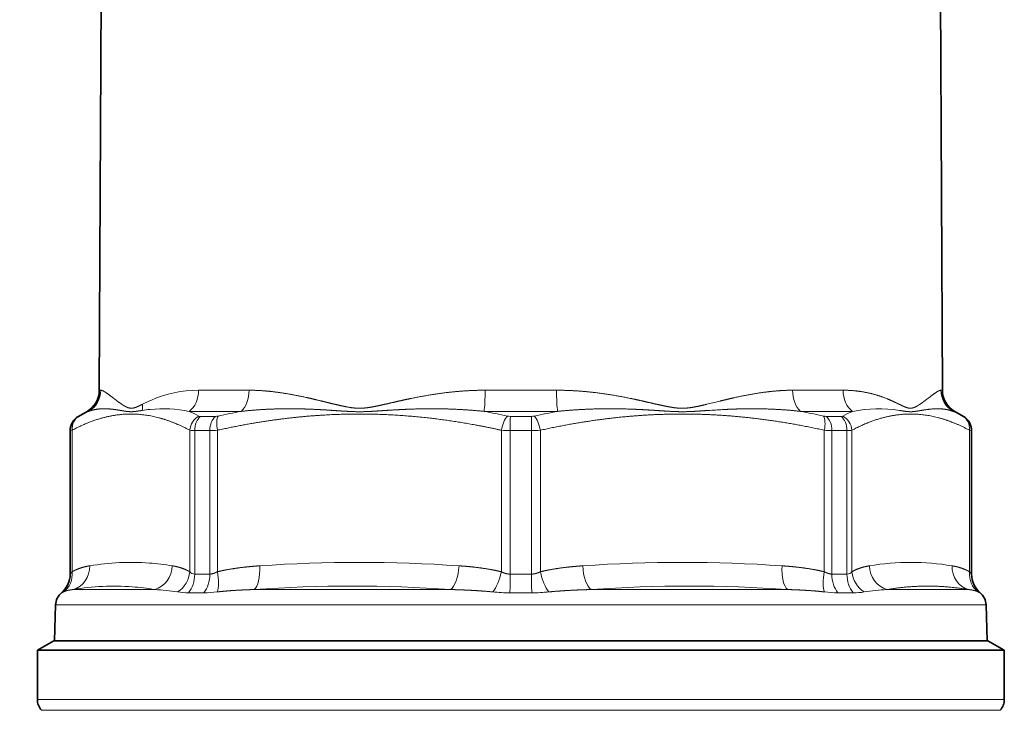
# Model space of a CAD drawing. Extents: x 0 to 210, y 0 to 297.
# Drawn here: x 121 to 151, y 176 to 197 of the extents above; entities that cross this region are included whole.
import ezdxf
from ezdxf.enums import TextEntityAlignment as Align

# ---------------------------------------------------------------- set-up
doc = ezdxf.new("R2010")
doc.units = 0
doc.layers.get('0').update_dxf_attribs({"lineweight": 13})
doc.styles.get("Standard").update_dxf_attribs({"font": 'isocp.shx'})
doc.dimstyles.get("Standard").update_dxf_attribs({"dimtxt": 2.5, "dimasz": 2.5, "dimexe": 1.25, "dimexo": 0.625, "dimtad": 1, "dimcen": 2.5, "dimadec": 0, "dimazin": 0, "dimtfac": 1, "dimtmove": 0, "dimatfit": 0, "dimfxl": 1, "dimarcsym": 0})

# ---------------------------------------------------------------- blocks, each defined once
blk = doc.blocks.new('*D30')
at = {"color": 7, "lineweight": 13}
for p, q in [((127.872178, 217.882246), (100.129517, 217.882246)), ((101.129517, 121.372732), (101.129517, 215.39176)), ((130.072178, 118.882246), (100.129517, 118.882246))]:
    blk.add_line(p, q, dxfattribs=at)
for points in [[(101.347405, 215.39176), (101.129517, 217.882246), (100.911629, 215.39176)], [(100.911629, 121.372732), (101.129517, 118.882246), (101.347405, 121.372732)]]:
    blk.add_lwpolyline(points, close=True, dxfattribs=at)
for points in [[(101.347405, 215.39176), (101.129517, 217.882246), (101.347405, 215.39176), (100.911629, 215.39176)], [(100.911629, 121.372732), (101.129517, 118.882246), (100.911629, 121.372732), (101.347405, 121.372732)]]:
    blk.add_solid(points, dxfattribs=at)
at = {"color": 7, "lineweight": 13, "width": 0.6}
blk.add_text('198', height=3, rotation=90.000003, dxfattribs=at).set_placement((100.129517, 165.890173), (100.129517, 170.874323), align=Align.FIT)
blk = doc.blocks.new('BLOCK293')
at = {"color": 7, "lineweight": 35}
for p, q in [((-25.576, 129.124), (-25.721, 95.792)), ((25.576, 129.124), (25.721, 95.792)), ((-26.471, 94.5), (-27, 94.195)), ((26.471, 94.5), (27, 94.195)), ((-27.5, 84.566), (-27.5, 93.329)), ((27.5, 84.566), (27.5, 93.329)), ((-28.386, 82.691), (-28.463, 80.5)), ((28.386, 82.691), (28.463, 80.5)), ((-28.5, 80.5), (-29.5, 79.923)), ((-29.5, 79.923), (25.889, 79.923)), ((-29.5, 79.923), (-29.5, 76.909)), ((-28.5, 80.5), (25.011, 80.5)), ((-24.978, 80.5), (-28.463, 80.5)), ((28.463, 80.5), (-24.978, 80.5)), ((22.422, 80.5), (-23.185, 80.5)), ((23.256, 80.5), (22.422, 80.5)), ((25.011, 80.5), (28.5, 80.5)), ((25.889, 79.923), (29.5, 79.923)), ((28.5, 80.5), (29.5, 79.923)), ((29.5, 79.923), (29.5, 76.909))]:
    blk.add_line(p, q, dxfattribs=at)
at = {"color": 7, "lineweight": 13}
for p, q in [((-25.629, 95.792), (-25.721, 95.792)), ((-16.581, 95.792), (-19.663, 95.792)), ((2.179, 95.792), (-2.179, 95.792)), ((19.663, 95.792), (16.581, 95.792)), ((25.721, 95.792), (25.629, 95.792)), ((12.17, 95.134), (11.356, 94.931)), ((-26.376, 94.5), (-26.471, 94.5)), ((-17.065, 94.5), (-20.236, 94.5)), ((2.243, 94.5), (-2.243, 94.5)), ((20.236, 94.5), (17.065, 94.5)), ((26.471, 94.5), (26.376, 94.5)), ((-26.992, 94.195), (-27, 94.195)), ((-26.992, 94.195), (-26.954, 94.214)), ((-18.634, 94.195), (-19.539, 94.195)), ((0.64, 94.195), (-0.64, 94.195)), ((19.539, 94.195), (18.634, 94.195)), ((26.954, 94.214), (26.992, 94.195)), ((27, 94.195), (26.992, 94.195)), ((-27.492, 93.329), (-27.5, 93.329)), ((-27.492, 93.329), (-27.379, 93.348)), ((-27.492, 93.329), (-27.492, 84.566)), ((-27.379, 93.348), (-27.379, 84.706)), ((-20.201, 84.706), (-20.201, 93.348)), ((-18.979, 93.329), (-19.901, 93.329)), ((-19.901, 84.566), (-19.901, 93.329)), ((-18.979, 84.566), (-18.979, 93.329)), ((-18.518, 84.706), (-18.518, 93.348)), ((-1.19, 93.348), (-1.19, 84.706)), ((0.652, 93.329), (-0.652, 93.329)), ((-0.652, 93.329), (-0.652, 84.566)), ((0.652, 84.566), (0.652, 93.329)), ((1.19, 84.706), (1.19, 93.348)), ((18.518, 84.706), (18.518, 93.348)), ((19.901, 93.329), (18.979, 93.329)), ((18.979, 84.566), (18.979, 93.329)), ((19.901, 84.566), (19.901, 93.329)), ((20.201, 84.706), (20.201, 93.348)), ((27.379, 84.706), (27.379, 93.348)), ((27.379, 93.348), (27.492, 93.329)), ((27.5, 93.329), (27.492, 93.329)), ((27.492, 84.566), (27.492, 93.329)), ((-27.492, 84.566), (-27.5, 84.566)), ((-18.979, 84.566), (-19.901, 84.566)), ((0.652, 84.566), (-0.652, 84.566)), ((19.901, 84.566), (18.979, 84.566)), ((27.5, 84.566), (27.492, 84.566)), ((-27.311, 83.622), (-24.261, 83.622)), ((-22.343, 83.622), (-24.261, 83.622)), ((-4.286, 83.622), (-16.281, 83.622)), ((16.281, 83.622), (4.286, 83.622)), ((27.311, 83.622), (22.343, 83.622)), ((-28.024, 83.42), (-28.032, 83.42)), ((-19.346, 83.42), (-20.286, 83.42)), ((0.665, 83.42), (-0.665, 83.42)), ((20.286, 83.42), (19.346, 83.42)), ((28.032, 83.42), (28.024, 83.42)), ((-28.386, 82.691), (-24.911, 82.691)), ((28.386, 82.691), (-24.911, 82.691)), ((-29.5, 76.909), (25.889, 76.909)), ((25.889, 76.909), (29.5, 76.909)), ((-29.25, 76.247), (25.669, 76.247)), ((25.669, 76.247), (29.25, 76.247))]:
    blk.add_line(p, q, dxfattribs=at)
at = {"color": 7, "lineweight": 35}
for centre, radius, start, end in [((-27.221, 95.799), 1.5, 300, 359.75), ((27.221, 95.799), 1.5, 180.25, 240), ((-26.5, 93.329), 1, 120, 180), ((26.5, 93.329), 1, 0, 60), ((-29, 84.566), 1.5, 310.18816, 0), ((29, 84.566), 1.5, 180, 229.81184), ((-27.387, 82.656), 1, 130.18816, 178), ((27.387, 82.656), 1, 2, 49.81184), ((-28.5, 76.909), 1, 180, 221.40962), ((28.5, 76.909), 1, 318.59038, 0)]:
    blk.add_arc(centre, radius, start, end, dxfattribs=at)
at = {"color": 7, "lineweight": 13}
for centre, radius, start, end in [((-27.13, 95.798), 1.501, 300.14804, 359.79504), ((-19.683, 88.718), 7.074, 89.84243, 114.13495), ((-24.667, 94.817), 1.588, 350.57795, 4.12741), ((-17.902, 84.769), 11.406, 114.18445, 117.01271), ((-22.124, 85.184), 10.241, 114.52975, 118.14066), ((-21.553, 84.545), 10.13, 96.04949, 98.78296), ((-21.817, 86.816), 7.844, 78.37386, 95.87973), ((-24.659, 84.55), 10.888, 62.5634, 66.03753), ((-8.412, 48.163), 47.138, 100.57806, 102.33019), ((-10.969, 47.56), 47.744, 77.73076, 79.46868), ((10.969, 47.561), 47.743, 100.53153, 102.26945), ((15.466, 35.714), 58.98, 93.06475, 93.92471), ((8.411, 48.16), 47.141, 77.66996, 79.42198), ((24.658, 84.551), 10.887, 113.96286, 117.43733), ((21.82, 86.773), 7.887, 80.65491, 101.58011), ((22.125, 85.184), 10.241, 61.85941, 65.47039), ((-26.492, 93.329), 1, 120.01158, 180.00347), ((-19.115, 93.261), 1.089, 118.90452, 175.42254), ((-19.551, 94.424), 0.23, 246.78694, 273.01088), ((-18.648, 94.943), 0.749, 271.04883, 283.10859), ((-0.643, 95.062), 0.867, 257.98304, 270.15967), ((0.643, 95.062), 0.867, 269.84035, 282.01695), ((-24.801, 93.436), 25.453, 359.75757, 1.70732), ((18.648, 94.943), 0.749, 256.8914, 268.95119), ((19.551, 94.424), 0.23, 266.98916, 293.21305), ((19.115, 93.261), 1.089, 4.57746, 61.09548), ((-19.939, 95.177), 1.848, 261.84106, 271.1798), ((-19.016, 99.729), 6.401, 270.33003, 274.46272), ((-0.661, 100.711), 7.382, 265.8887, 270.0714), ((0.661, 100.711), 7.382, 269.9286, 274.1113), ((19.016, 99.729), 6.401, 265.53728, 269.66997), ((19.939, 95.177), 1.848, 268.82021, 278.15894), ((-23.789, 70.077), 15.204, 85.76792, 99.54125), ((-23.871, 69.343), 15.941, 80.61375, 85.66823), ((-9.854, -2.934), 88.215, 86.04681, 93.95305), ((9.854, -2.934), 88.215, 86.04681, 93.95305), ((23.79, 70.055), 15.226, 80.47672, 99.52295), ((-28.992, 84.566), 1.5, 310.19906, 0.00211), ((-21.841, 84.857), 1.647, 303.02766, 354.73883), ((-19.908, 84.944), 0.378, 219.05278, 271.04356), ((45.63, 84.468), 44.978, 179.87517, 181.335), ((19.908, 84.944), 0.378, 268.95711, 320.94654), ((21.841, 84.857), 1.647, 185.26128, 236.97238), ((-24.817, 68.946), 14.886, 85.74114, 99.64427), ((-24.886, 68.555), 15.281, 80.42076, 85.59355), ((-22.817, 72.18), 11.451, 80.58331, 87.6262), ((-10.282, -1.888), 85.72, 85.9888, 94.01271), ((10.282, -1.888), 85.72, 85.98717, 94.01108), ((22.817, 72.181), 11.45, 92.37277, 99.41685), ((-20.303, 87.136), 3.715, 260.07236, 270.26441), ((-19.415, 90.413), 6.993, 270.56367, 277.32939), ((-0.634, 93.762), 10.342, 264.01625, 269.82903), ((0.634, 93.763), 10.343, 270.17117, 275.98357), ((19.415, 90.412), 6.993, 262.67041, 269.43655), ((20.303, 87.136), 3.716, 269.73594, 279.92732)]:
    blk.add_arc(centre, radius, start, end, dxfattribs=at)
for centre, major_axis, ratio, start_param, end_param in [((-20.81, 95.799), (0, -1.5), 0.764469, 0.523599, 1.566433), ((-17.548, 95.799), (0, -1.5), 0.644662, 0.523602, 1.566436), ((-2.306, 95.799), (0, -1.5), 0.084717, 0.523599, 1.566433), ((2.306, 95.799), (0, -1.5), 0.084717, 4.716753, 5.759587), ((17.548, 95.799), (0, -1.5), 0.644661, 4.716752, 5.759587), ((20.81, 95.799), (0, -1.5), 0.764469, 4.716757, 5.759591), ((27.123, 95.799), (0, -1.5), 0.996405, 4.716752, 5.759587), ((-26.455, 93.348), (0.471, -0.882), 0.905135, 3.177493, 4.261756), ((-19.177, 93.329), (0, -1), 0.723672, 3.665191, 4.712389), ((-18.289, 93.329), (0, -1), 0.690145, 3.665191, 4.712389), ((-18.135, 93.348), (0.216, -0.976), 0.374919, 3.545303, 4.629566), ((-0.808, 93.348), (-0.216, -0.976), 0.374919, 3.710948, 4.795212), ((-0.628, 93.329), (0, -1), 0.023707, 3.665191, 4.712389), ((0.808, 93.348), (0.216, -0.976), 0.37492, 1.487973, 2.572237), ((18.135, 93.348), (-0.216, -0.976), 0.37492, 1.653619, 2.737883), ((18.289, 93.329), (0, -1), 0.690144, 1.570796, 2.617994), ((19.177, 93.329), (0, -1), 0.723672, 1.570796, 2.617994), ((26.455, 93.348), (-0.471, -0.882), 0.905136, 2.021428, 3.105692), ((26.493, 93.329), (0, -1), 0.999719, 1.570796, 2.617994), ((-27.695, 85.071), (0.243, -1.48), 0.922056, 0.103863, 1.420343), ((-22.657, 85.071), (-0.243, -1.48), 0.922054, 0.404744, 1.721229), ((-16.51, 85.071), (0.102, -1.497), 0.381928, 0.228312, 1.544792), ((-4.346, 85.071), (-0.102, -1.497), 0.381928, 0.28031, 1.596795), ((4.347, 85.071), (0.102, -1.497), 0.381928, 4.686385, 6.002865), ((16.51, 85.071), (-0.102, -1.497), 0.381928, 4.738387, 6.054872), ((22.657, 85.071), (0.243, -1.48), 0.922056, 4.561938, 5.878419), ((27.695, 85.071), (-0.243, -1.48), 0.922056, 4.862788, 6.179273), ((-28.764, 84.706), (0.766, -1.29), 0.9009, 0.080864, 1.079447), ((-20.986, 84.566), (0, -1.5), 0.723672, 0.701416, 1.570796), ((-20.014, 84.566), (0, -1.5), 0.690145, 0.701416, 1.570796), ((-19.092, 84.706), (0.358, -1.457), 0.373165, 0.480658, 1.479242), ((-1.764, 84.706), (-0.358, -1.457), 0.373164, 0.663765, 1.66235), ((-0.688, 84.566), (0, -1.5), 0.023707, 0.701416, 1.570796), ((1.764, 84.706), (0.358, -1.457), 0.373165, 4.620834, 5.619418), ((19.092, 84.706), (-0.358, -1.457), 0.373164, 4.803943, 5.802528), ((20.014, 84.566), (0, -1.5), 0.690144, 4.712389, 5.58177), ((20.986, 84.566), (0, -1.5), 0.723672, 4.712389, 5.58177), ((28.764, 84.706), (-0.766, -1.29), 0.900899, 5.203728, 6.202314), ((28.992, 84.566), (0, -1.5), 0.999719, 4.712389, 5.58177)]:
    blk.add_ellipse(centre, major_axis=major_axis, ratio=ratio, start_param=start_param, end_param=end_param, dxfattribs=at)
for points, knots in [([(-25.629, 95.792), (-25.562, 95.792), (-25.467, 95.749), (-25.344, 95.671), (-25.097, 95.492), (-24.785, 95.251), (-24.653, 95.15), (-24.507, 95.038), (-24.352, 94.931)], [0, 0, 0, 0, 0, 0, 20.787642, 20.787642, 20.787642, 34.776604, 34.776604, 34.776604, 34.776604, 34.776604, 34.776604]), ([(-16.581, 95.792), (-15.981, 95.792), (-15.369, 95.749), (-14.747, 95.671), (-13.912, 95.528), (-13.067, 95.346), (-12.856, 95.298), (-12.43, 95.199), (-12.001, 95.093), (-11.786, 95.038), (-11.571, 94.984), (-11.356, 94.931)], [0, 0, 0, 0, 0, 0, 21.006616, 21.006616, 21.006616, 28.020016, 28.020016, 28.020016, 35.040147, 35.040147, 35.040147, 35.040147, 35.040147, 35.040147]), ([(-2.179, 95.792), (-2.961, 95.792), (-3.731, 95.749), (-4.488, 95.671), (-5.597, 95.51), (-6.671, 95.299), (-7.025, 95.224), (-7.491, 95.119), (-7.95, 95.011), (-8.065, 94.984), (-8.178, 94.957), (-8.292, 94.931)], [0, 0, 0, 0, 0, 0, 21.139962, 21.139962, 21.139962, 31.694397, 31.694397, 31.694397, 35.203403, 35.203403, 35.203403, 35.203403, 35.203403, 35.203403]), ([(2.179, 95.792), (2.961, 95.792), (3.732, 95.749), (4.488, 95.671), (5.597, 95.511), (6.671, 95.299), (7.025, 95.224), (7.491, 95.119), (7.95, 95.011), (8.065, 94.984), (8.178, 94.957), (8.292, 94.931)], [0, 0, 0, 0, 0, 0, 21.144363, 21.144363, 21.144363, 31.701009, 31.701009, 31.701009, 35.210756, 35.210756, 35.210756, 35.210756, 35.210756, 35.210756]), ([(16.581, 95.792), (15.987, 95.792), (15.381, 95.75), (14.766, 95.673), (13.881, 95.523), (12.983, 95.328), (12.713, 95.266), (12.442, 95.201), (12.17, 95.134)], [0, 0, 0, 0, 0, 0, 20.795006, 20.795006, 20.795006, 29.722685, 29.722685, 29.722685, 29.722685, 29.722685, 29.722685]), ([(19.663, 95.792), (20.169, 95.792), (20.646, 95.749), (21.093, 95.671), (21.719, 95.511), (22.283, 95.301), (22.469, 95.224), (22.702, 95.119), (22.922, 95.011), (22.976, 94.984), (23.03, 94.957), (23.083, 94.931)], [0, 0, 0, 0, 0, 0, 20.921962, 20.921962, 20.921962, 31.297065, 31.297065, 31.297065, 34.768367, 34.768367, 34.768367, 34.768367, 34.768367, 34.768367]), ([(25.629, 95.792), (25.551, 95.792), (25.434, 95.733), (25.28, 95.629), (25.013, 95.427), (24.683, 95.173), (24.577, 95.093), (24.467, 95.01), (24.352, 94.931)], [0, 0, 0, 0, 0, 0, 24.262438, 24.262438, 24.262438, 34.658832, 34.658832, 34.658832, 34.658832, 34.658832, 34.658832]), ([(-24.352, 94.937), (-24.266, 94.879), (-24.177, 94.823), (-24.081, 94.768), (-23.916, 94.696), (-23.741, 94.684), (-23.665, 94.694), (-23.507, 94.737), (-23.343, 94.81), (-23.259, 94.85), (-23.172, 94.893), (-23.083, 94.937)], [0, 0, 0, 0, 0, 0, 5.874839, 5.874839, 5.874839, 10.342683, 10.342683, 10.342683, 14.800411, 14.800411, 14.800411, 14.800411, 14.800411, 14.800411]), ([(-11.355, 94.937), (-11.116, 94.879), (-10.878, 94.823), (-10.625, 94.768), (-10.204, 94.696), (-9.78, 94.684), (-9.6, 94.694), (-9.228, 94.737), (-8.856, 94.81), (-8.676, 94.85), (-8.485, 94.893), (-8.293, 94.937)], [0, 0, 0, 0, 0, 0, 5.971503, 5.971503, 5.971503, 10.517135, 10.517135, 10.517135, 15.083964, 15.083964, 15.083964, 15.083964, 15.083964, 15.083964]), ([(8.293, 94.937), (8.545, 94.879), (8.793, 94.823), (9.053, 94.768), (9.544, 94.686), (10.029, 94.682), (10.268, 94.709), (10.631, 94.771), (10.993, 94.851), (11.114, 94.879), (11.234, 94.908), (11.355, 94.937)], [0, 0, 0, 0, 0, 0, 5.976545, 5.976545, 5.976545, 12.024334, 12.024334, 12.024334, 15.036626, 15.036626, 15.036626, 15.036626, 15.036626, 15.036626]), ([(23.083, 94.937), (23.201, 94.879), (23.315, 94.823), (23.43, 94.768), (23.617, 94.696), (23.795, 94.684), (23.868, 94.694), (24.014, 94.737), (24.153, 94.81), (24.22, 94.85), (24.287, 94.893), (24.352, 94.937)], [0, 0, 0, 0, 0, 0, 5.889671, 5.889671, 5.889671, 10.357724, 10.357724, 10.357724, 14.805648, 14.805648, 14.805648, 14.805648, 14.805648, 14.805648]), ([(-20.201, 93.348), (-20.818, 93.677), (-21.406, 93.93), (-21.974, 94.115), (-23.374, 94.423), (-24.74, 94.348), (-25.574, 94.17), (-26.444, 93.848), (-27.379, 93.348)], [14.896446, 14.896446, 14.896446, 14.896446, 14.896446, 14.896446, 44.697528, 44.697528, 44.697528, 89.901308, 89.901308, 89.901308, 89.901308, 89.901308, 89.901308]), ([(-26.376, 94.5), (-26.178, 94.578), (-25.968, 94.629), (-25.747, 94.658), (-25.36, 94.673), (-24.945, 94.637), (-24.775, 94.616), (-24.6, 94.587), (-24.42, 94.556)], [0, 0, 0, 0, 0, 0, 20.86107, 20.86107, 20.86107, 34.83078, 34.83078, 34.83078, 34.83078, 34.83078, 34.83078]), ([(-24.42, 94.556), (-24.322, 94.54), (-24.222, 94.523), (-24.115, 94.505), (-23.936, 94.482), (-23.753, 94.478), (-23.675, 94.481), (-23.513, 94.495), (-23.35, 94.519), (-23.269, 94.531), (-23.185, 94.544), (-23.1, 94.557)], [0, 0, 0, 0, 0, 0, 5.800084, 5.800084, 5.800084, 10.233927, 10.233927, 10.233927, 14.651347, 14.651347, 14.651347, 14.651347, 14.651347, 14.651347]), ([(-1.19, 93.348), (-2.679, 93.677), (-4.099, 93.93), (-5.471, 94.115), (-8.85, 94.423), (-12.147, 94.348), (-14.162, 94.17), (-16.261, 93.848), (-18.518, 93.348)], [14.896446, 14.896446, 14.896446, 14.896446, 14.896446, 14.896446, 44.697528, 44.697528, 44.697528, 89.901308, 89.901308, 89.901308, 89.901308, 89.901308, 89.901308]), ([(-17.065, 94.5), (-16.4, 94.578), (-15.732, 94.629), (-15.06, 94.658), (-14.161, 94.67), (-13.257, 94.649), (-13.03, 94.642), (-12.576, 94.625), (-12.12, 94.6), (-11.89, 94.587), (-11.662, 94.572), (-11.434, 94.556)], [0, 0, 0, 0, 0, 0, 21.10457, 21.10457, 21.10457, 28.144052, 28.144052, 28.144052, 35.173212, 35.173212, 35.173212, 35.173212, 35.173212, 35.173212]), ([(-11.434, 94.556), (-11.128, 94.536), (-10.822, 94.516), (-10.46, 94.491), (-10.027, 94.475), (-9.593, 94.482), (-9.465, 94.486), (-9.142, 94.499), (-8.821, 94.519), (-8.643, 94.531), (-8.446, 94.544), (-8.249, 94.557)], [0, 0, 0, 0, 0, 0, 7.229132, 7.229132, 7.229132, 10.228701, 10.228701, 10.228701, 14.805103, 14.805103, 14.805103, 14.805103, 14.805103, 14.805103]), ([(-2.243, 94.5), (-2.984, 94.578), (-3.72, 94.629), (-4.45, 94.659), (-5.652, 94.673), (-6.836, 94.637), (-7.316, 94.616), (-7.783, 94.587), (-8.249, 94.557)], [0, 0, 0, 0, 0, 0, 21.164868, 21.164868, 21.164868, 35.200733, 35.200733, 35.200733, 35.200733, 35.200733, 35.200733]), ([(2.243, 94.5), (2.984, 94.578), (3.72, 94.629), (4.45, 94.658), (5.533, 94.671), (6.602, 94.644), (6.957, 94.63), (7.428, 94.607), (7.897, 94.579), (8.014, 94.572), (8.131, 94.564), (8.248, 94.557)], [0, 0, 0, 0, 0, 0, 21.165891, 21.165891, 21.165891, 31.740192, 31.740192, 31.740192, 35.260372, 35.260372, 35.260372, 35.260372, 35.260372, 35.260372]), ([(8.248, 94.557), (8.503, 94.54), (8.757, 94.523), (9.026, 94.506), (9.595, 94.475), (10.161, 94.477), (10.484, 94.494), (10.861, 94.519), (11.239, 94.544), (11.302, 94.548), (11.366, 94.552), (11.429, 94.556)], [0, 0, 0, 0, 0, 0, 5.905285, 5.905285, 5.905285, 13.342594, 13.342594, 13.342594, 14.837095, 14.837095, 14.837095, 14.837095, 14.837095, 14.837095]), ([(17.065, 94.5), (16.502, 94.566), (15.937, 94.613), (15.369, 94.643), (14.421, 94.669), (13.465, 94.657), (13.081, 94.646), (12.697, 94.63), (12.312, 94.61)], [0, 0, 0, 0, 0, 0, 17.868538, 17.868538, 17.868538, 29.78049, 29.78049, 29.78049, 29.78049, 29.78049, 29.78049]), ([(27.378, 93.348), (26.762, 93.677), (26.174, 93.93), (25.605, 94.115), (24.206, 94.423), (22.84, 94.348), (22.006, 94.17), (21.136, 93.848), (20.201, 93.348)], [14.896446, 14.896446, 14.896446, 14.896446, 14.896446, 14.896446, 44.697528, 44.697528, 44.697528, 89.901308, 89.901308, 89.901308, 89.901308, 89.901308, 89.901308]), ([(23.101, 94.556), (23.212, 94.54), (23.322, 94.523), (23.437, 94.505), (23.625, 94.482), (23.809, 94.478), (23.886, 94.481), (24.043, 94.495), (24.195, 94.519), (24.27, 94.531), (24.345, 94.544), (24.42, 94.557)], [0, 0, 0, 0, 0, 0, 5.826749, 5.826749, 5.826749, 10.260788, 10.260788, 10.260788, 14.673157, 14.673157, 14.673157, 14.673157, 14.673157, 14.673157]), ([(26.376, 94.5), (26.112, 94.603), (25.828, 94.661), (25.52, 94.681), (25.117, 94.661), (24.686, 94.6), (24.598, 94.587), (24.51, 94.572), (24.42, 94.557)], [0, 0, 0, 0, 0, 0, 27.781694, 27.781694, 27.781694, 34.744795, 34.744795, 34.744795, 34.744795, 34.744795, 34.744795]), ([(-26.309, 85.071), (-26.449, 85.048), (-26.59, 85.019), (-26.732, 84.983), (-26.946, 84.916), (-27.16, 84.823), (-27.233, 84.788), (-27.306, 84.749), (-27.379, 84.706)], [28.723612, 28.723612, 28.723612, 28.723612, 28.723612, 28.723612, 31.263578, 31.263578, 31.263578, 32.565933, 32.565933, 32.565933, 32.565933, 32.565933, 32.565933]), ([(-20.201, 84.706), (-20.287, 84.757), (-20.373, 84.802), (-20.46, 84.842), (-20.675, 84.93), (-20.889, 84.994), (-21.016, 85.025), (-21.144, 85.05), (-21.271, 85.071)], [6.366463, 6.366463, 6.366463, 6.366463, 6.366463, 6.366463, 7.909741, 7.909741, 7.909741, 10.213775, 10.213775, 10.213775, 10.213775, 10.213775, 10.213775]), ([(-15.936, 85.071), (-16.275, 85.048), (-16.615, 85.019), (-16.956, 84.983), (-17.473, 84.916), (-17.991, 84.823), (-18.167, 84.788), (-18.342, 84.749), (-18.518, 84.706)], [28.723612, 28.723612, 28.723612, 28.723612, 28.723612, 28.723612, 31.263578, 31.263578, 31.263578, 32.565933, 32.565933, 32.565933, 32.565933, 32.565933, 32.565933]), ([(-1.19, 84.706), (-1.398, 84.757), (-1.606, 84.802), (-1.814, 84.842), (-2.333, 84.93), (-2.85, 84.994), (-3.159, 85.025), (-3.466, 85.05), (-3.772, 85.071)], [6.366463, 6.366463, 6.366463, 6.366463, 6.366463, 6.366463, 7.909741, 7.909741, 7.909741, 10.213775, 10.213775, 10.213775, 10.213775, 10.213775, 10.213775]), ([(3.773, 85.071), (3.433, 85.048), (3.093, 85.019), (2.752, 84.983), (2.235, 84.916), (1.717, 84.823), (1.541, 84.788), (1.366, 84.749), (1.19, 84.706)], [28.728372, 28.728372, 28.728372, 28.728372, 28.728372, 28.728372, 31.268338, 31.268338, 31.268338, 32.570693, 32.570693, 32.570693, 32.570693, 32.570693, 32.570693]), ([(18.518, 84.706), (18.31, 84.757), (18.102, 84.802), (17.894, 84.842), (17.375, 84.93), (16.858, 84.994), (16.55, 85.025), (16.242, 85.05), (15.936, 85.071)], [6.371206, 6.371206, 6.371206, 6.371206, 6.371206, 6.371206, 7.914483, 7.914483, 7.914483, 10.218518, 10.218518, 10.218518, 10.218518, 10.218518, 10.218518]), ([(21.271, 85.071), (21.13, 85.048), (20.989, 85.019), (20.848, 84.983), (20.634, 84.916), (20.419, 84.823), (20.347, 84.788), (20.274, 84.749), (20.201, 84.706)], [28.723612, 28.723612, 28.723612, 28.723612, 28.723612, 28.723612, 31.263578, 31.263578, 31.263578, 32.565933, 32.565933, 32.565933, 32.565933, 32.565933, 32.565933]), ([(27.379, 84.706), (27.292, 84.757), (27.206, 84.802), (27.12, 84.842), (26.905, 84.93), (26.691, 84.994), (26.563, 85.025), (26.436, 85.05), (26.309, 85.071)], [6.366463, 6.366463, 6.366463, 6.366463, 6.366463, 6.366463, 7.909741, 7.909741, 7.909741, 10.213775, 10.213775, 10.213775, 10.213775, 10.213775, 10.213775]), ([(-16.281, 83.622), (-16.65, 83.611), (-17.016, 83.597), (-17.371, 83.578), (-17.82, 83.548), (-18.262, 83.505), (-18.349, 83.496), (-18.436, 83.486), (-18.523, 83.476)], [0, 0, 0, 0, 0, 0, 3.583668, 3.583668, 3.583668, 4.46633, 4.46633, 4.46633, 4.46633, 4.46633, 4.46633]), ([(-1.712, 83.476), (-2.171, 83.522), (-2.634, 83.556), (-3.099, 83.581), (-3.615, 83.602), (-4.131, 83.618), (-4.183, 83.62), (-4.234, 83.621), (-4.286, 83.622)], [0, 0, 0, 0, 0, 0, 4.167336, 4.167336, 4.167336, 4.631517, 4.631517, 4.631517, 4.631517, 4.631517, 4.631517]), ([(4.286, 83.622), (3.872, 83.611), (3.457, 83.597), (3.047, 83.578), (2.531, 83.548), (2.018, 83.505), (1.915, 83.496), (1.814, 83.486), (1.712, 83.476)], [0, 0, 0, 0, 0, 0, 3.711764, 3.711764, 3.711764, 4.634896, 4.634896, 4.634896, 4.634896, 4.634896, 4.634896])]:
    blk.add_open_spline(points, degree=5, knots=knots, dxfattribs=at)
for points in [[(12.317, 94.256), (10.139, 94.402), (8.009, 94.385), (5.858, 94.217), (3.616, 93.885), (1.19, 93.348)], [(18.518, 93.348), (17.197, 93.64), (15.931, 93.872), (14.703, 94.049), (13.503, 94.177), (12.317, 94.256)], [(-27.492, 84.566), (-27.49, 84.566), (-27.476, 84.582), (-27.453, 84.614), (-27.42, 84.657), (-27.379, 84.706)], [(-18.979, 84.566), (-18.897, 84.566), (-18.808, 84.582), (-18.715, 84.614), (-18.618, 84.657), (-18.518, 84.706)], [(-1.19, 84.706), (-1.088, 84.656), (-0.982, 84.613), (-0.874, 84.582), (-0.763, 84.566), (-0.652, 84.566)], [(0.652, 84.566), (0.763, 84.566), (0.874, 84.582), (0.982, 84.613), (1.088, 84.656), (1.19, 84.706)], [(18.518, 84.706), (18.618, 84.657), (18.714, 84.614), (18.808, 84.582), (18.897, 84.566), (18.979, 84.566)], [(27.379, 84.706), (27.42, 84.657), (27.453, 84.614), (27.476, 84.582), (27.49, 84.566), (27.492, 84.566)], [(-27.311, 83.622), (-27.445, 83.608), (-27.572, 83.589), (-27.69, 83.563), (-27.802, 83.527), (-27.907, 83.476)], [(18.523, 83.476), (18.086, 83.528), (17.642, 83.563), (17.191, 83.589), (16.738, 83.609), (16.281, 83.622)], [(27.311, 83.622), (26.276, 83.794), (25.295, 83.873), (24.335, 83.873), (23.363, 83.794), (22.343, 83.622)], [(27.907, 83.476), (27.802, 83.527), (27.69, 83.563), (27.571, 83.589), (27.445, 83.608), (27.311, 83.622)], [(-28.024, 83.42), (-28.019, 83.42), (-28.004, 83.427), (-27.98, 83.439), (-27.948, 83.456), (-27.907, 83.476)], [(27.907, 83.476), (27.948, 83.456), (27.98, 83.439), (28.004, 83.427), (28.019, 83.42), (28.024, 83.42)]]:
    blk.add_open_spline(points, degree=5, dxfattribs=at)

msp = doc.modelspace()

# ---------------------------------------------------------------- block references
at = {"lineweight": 0, "xscale": 0.5, "yscale": 0.5, "zscale": 0.5}
msp.add_blockref('BLOCK293', (136.322178, 137.882246), dxfattribs=at)

# ---------------------------------------------------------------- dimensions: what is measured, and where the dimension line sits
at = {"color": 0, "lineweight": 0}
dim = msp.add_linear_dim(base=(101.129517, 217.882248), p1=(130.072178, 118.882246), p2=(127.872178, 217.882248), angle=89.999523, dimstyle='STANDARD', override={"dimlfac": 2}, dxfattribs=at)
dim.commit()
dim.dimension.update_dxf_attribs({"geometry": '*D30', "text_midpoint": (101.129517, 168.382247), "dimtype": 160, "oblique_angle": 89.999523})

doc.saveas('drawing.dxf')
